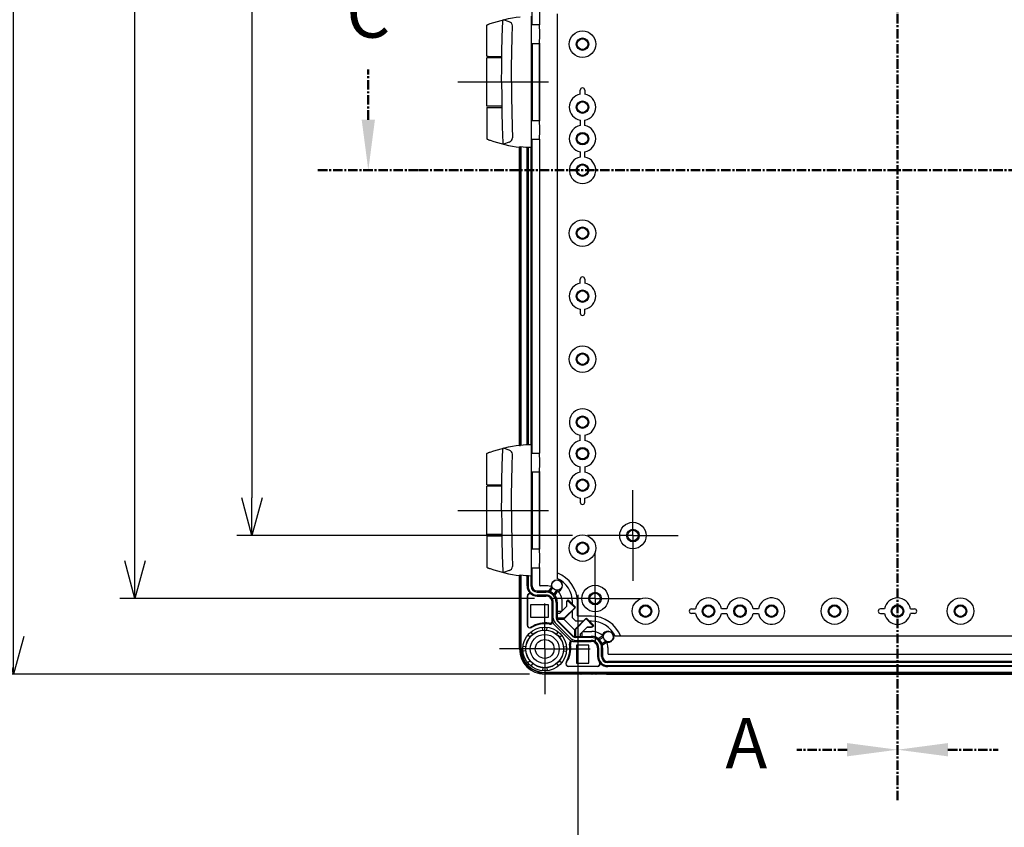
# Model space of a CAD drawing. Units: millimetres. Extents: x 0 to 4846, y 0 to 1680.
# Drawn here: x 2937 to 3327, y 393 to 714 of the extents above; entities that cross this region are included whole.
import ezdxf

# ---------------------------------------------------------------- set-up
doc = ezdxf.new("R2010")
doc.units = ezdxf.units.MM
doc.header["$LTSCALE"] = 6
for name, pattern in [('AM_ISO08W050', [18, 12, -1.5, 3, -1.5]), ('AM_ISO08W050x2', [9, 6, -0.75, 1.5, -0.75]), ('CENTER', [2, 1.25, -0.25, 0.25, -0.25])]:
    doc.linetypes.add(name, pattern=pattern)
for name, color, linetype, lineweight in [('AM_10', 7, 'AM_ISO08W050', 50), ('AM_5', 3, 'Continuous', 25), ('AM_7', 4, 'AM_ISO08W050', 25), ('ｴｸｽﾃﾝｼｮﾝﾌﾚｰﾑ', 3, 'Continuous', 25), ('ﾋﾝｼﾞ', 4, 'Continuous', 25), ('ﾎﾞﾃﾞｨｰ', 2, 'Continuous', 25)]:
    doc.layers.add(name, color=color, linetype=linetype, lineweight=lineweight)
doc.styles.add('ACISOTS', font='isocp.shx', dxfattribs={"height": 1, "bigfont": 'extfont.shx'})
doc.styles.get("Standard").update_dxf_attribs({"font": 'ISOCP.SHX', "bigfont": 'EXTFONT.SHX'})
doc.dimstyles.new('AM_ISO$0', dxfattribs={"dimtxt": 3.5, "dimasz": 2.5, "dimexe": 1, "dimexo": 1, "dimgap": 1.5, "dimtad": 1, "dimdsep": 46, "dimtxsty": 'STANDARD', "dimblk": 'OPEN30', "dimcen": 0, "dimclrd": 3, "dimclre": 3, "dimclrt": 2, "dimadec": 0, "dimazin": 2, "dimtp": 0.1, "dimtm": 0.1, "dimtfac": 0.71, "dimtmove": 0, "dimatfit": 3, "dimldrblk": 'OPEN30', "dimfxl": 1, "dimlwd": -1, "dimlwe": -1, "dimarcsym": 0})

# ---------------------------------------------------------------- blocks, each defined once
blk = doc.blocks.new('*S67')
at = {"layer": 'AM_10', "color": 1, "linetype": 'CENTER', "ltscale": 0.5}
blk.add_line((3284.93, 1064.24), (3284.93, 444.24), dxfattribs=at)
at = {"layer": 'AM_10', "color": 7, "linetype": 'CENTER', "ltscale": 0.5}
for p, q in [((3284.93, 404.24), (3284.93, 444.24)), ((3264.93, 424.24), (3244.93, 424.24))]:
    blk.add_line(p, q, dxfattribs=at)
at = {"layer": 'AM_10', "color": 7, "linetype": 'Continuous', "ltscale": 0.5}
blk.add_trace([(3264.93, 421.61), (3264.93, 426.88), (3284.93, 424.24)], dxfattribs=at)
at = {"layer": 'AM_10', "color": 7, "ltscale": 0.5, "insert": (3224.93, 424.24), "char_height": 20, "attachment_point": 5, "style": 'ACISOTS'}
blk.add_mtext('A', dxfattribs=at)
blk = doc.blocks.new('*S68')
at = {"layer": 'AM_10', "color": 1, "linetype": 'CENTER', "ltscale": 0.5}
blk.add_line((3284.93, 1064.24), (3284.93, 444.24), dxfattribs=at)
at = {"layer": 'AM_10', "color": 7, "linetype": 'CENTER', "ltscale": 0.5}
for p, q in [((3284.93, 404.24), (3284.93, 444.24)), ((3264.93, 424.24), (3244.93, 424.24))]:
    blk.add_line(p, q, dxfattribs=at)
at = {"layer": 'AM_10', "color": 7, "linetype": 'Continuous', "ltscale": 0.5}
blk.add_trace([(3264.93, 421.61), (3264.93, 426.88), (3284.93, 424.24)], dxfattribs=at)
at = {"layer": 'AM_10', "color": 7, "ltscale": 0.5, "insert": (3224.93, 424.24), "char_height": 20, "attachment_point": 5, "style": 'ACISOTS'}
blk.add_mtext('A', dxfattribs=at)
blk = doc.blocks.new('*S69')
at = {"layer": 'AM_10', "color": 1, "linetype": 'CENTER', "ltscale": 0.5}
blk.add_line((3284.93, 1064.24), (3284.93, 444.24), dxfattribs=at)
at = {"layer": 'AM_10', "color": 7, "linetype": 'CENTER', "ltscale": 0.5}
for p, q in [((3284.93, 404.24), (3284.93, 444.24)), ((3304.93, 424.24), (3324.93, 424.24))]:
    blk.add_line(p, q, dxfattribs=at)
at = {"layer": 'AM_10', "color": 7, "linetype": 'Continuous', "ltscale": 0.5, "extrusion": (0, 0, -1)}
blk.add_trace([(-3304.93, 421.61), (-3304.93, 426.88), (-3284.93, 424.24)], dxfattribs=at)
blk = doc.blocks.new('*S70')
at = {"layer": 'AM_10', "color": 1, "linetype": 'CENTER', "ltscale": 0.5}
blk.add_line((3284.93, 1064.24), (3284.93, 444.24), dxfattribs=at)
at = {"layer": 'AM_10', "color": 7, "linetype": 'CENTER', "ltscale": 0.5}
for p, q in [((3284.93, 404.24), (3284.93, 444.24)), ((3304.93, 424.24), (3324.93, 424.24))]:
    blk.add_line(p, q, dxfattribs=at)
at = {"layer": 'AM_10', "color": 7, "linetype": 'Continuous', "ltscale": 0.5, "extrusion": (0, 0, -1)}
blk.add_trace([(-3304.93, 421.61), (-3304.93, 426.88), (-3284.93, 424.24)], dxfattribs=at)
blk = doc.blocks.new('*S71')
at = {"layer": 'AM_10', "color": 7, "linetype": 'CENTER', "ltscale": 0.5}
for p, q in [((3074.93, 674.24), (3074.93, 694.24)), ((3054.93, 654.24), (3094.93, 654.24))]:
    blk.add_line(p, q, dxfattribs=at)
at = {"layer": 'AM_10', "color": 1, "linetype": 'CENTER', "ltscale": 0.5}
blk.add_line((3094.93, 654.24), (3474.93, 654.24), dxfattribs=at)
at = {"layer": 'AM_10', "color": 7, "linetype": 'Continuous', "ltscale": 0.5}
blk.add_trace([(3072.3, 674.24), (3077.56, 674.24), (3074.93, 654.24)], dxfattribs=at)
at = {"layer": 'AM_10', "color": 7, "ltscale": 0.5, "insert": (3074.93, 714.24), "char_height": 20, "attachment_point": 5, "style": 'ACISOTS'}
blk.add_mtext('C', dxfattribs=at)
blk = doc.blocks.new('*S72')
at = {"layer": 'AM_10', "color": 7, "linetype": 'CENTER', "ltscale": 0.5}
for p, q in [((3074.93, 674.24), (3074.93, 694.24)), ((3054.93, 654.24), (3094.93, 654.24))]:
    blk.add_line(p, q, dxfattribs=at)
at = {"layer": 'AM_10', "color": 1, "linetype": 'CENTER', "ltscale": 0.5}
blk.add_line((3094.93, 654.24), (3474.93, 654.24), dxfattribs=at)
at = {"layer": 'AM_10', "color": 7, "linetype": 'Continuous', "ltscale": 0.5}
blk.add_trace([(3072.3, 674.24), (3077.56, 674.24), (3074.93, 654.24)], dxfattribs=at)
at = {"layer": 'AM_10', "color": 7, "ltscale": 0.5, "insert": (3074.93, 714.24), "char_height": 20, "attachment_point": 5, "style": 'ACISOTS'}
blk.add_mtext('C', dxfattribs=at)
blk = doc.blocks.new('_Open30')
at = {"color": 0, "linetype": 'ByBlock', "lineweight": -2}
for p, q in [((-1, 0.268), (0, 0)), ((0, 0), (-1, -0.268)), ((0, 0), (-1, 0))]:
    blk.add_line(p, q, dxfattribs=at)
blk = doc.blocks.new('*D36')
at = {"layer": 'AM_5', "color": 3}
for p, q in [((3155.93, 999.24), (3022.73, 999.24)), ((3028.73, 984.24), (3028.73, 524.24)), ((3155.93, 509.24), (3022.73, 509.24))]:
    blk.add_line(p, q, dxfattribs=at)
at = {"layer": 'Defpoints', "color": 0}
for p in [(3161.93, 999.24), (3028.73, 509.24), (3161.93, 509.24)]:
    blk.add_point(p, dxfattribs=at)
at = {"layer": 'AM_5', "color": 3, "xscale": 15, "yscale": 15, "zscale": 15}
for p, rotation in [((3028.73, 999.24), 90), ((3028.73, 509.24), 270)]:
    blk.add_blockref('_Open30', p, dxfattribs=dict(at, rotation=rotation))
at = {"layer": 'AM_5', "color": 2, "insert": (3009.23, 754.24), "char_height": 21, "attachment_point": 5, "rotation": 90}
blk.add_mtext('490', dxfattribs=at)
blk = doc.blocks.new('*D37')
at = {"layer": 'AM_5', "color": 3}
for p, q in [((3140.93, 1024.24), (2976.32, 1024.24)), ((2982.32, 499.24), (2982.32, 1009.24)), ((3140.93, 484.24), (2976.32, 484.24))]:
    blk.add_line(p, q, dxfattribs=at)
at = {"layer": 'Defpoints', "color": 0}
for p in [(2982.32, 1024.24), (3146.93, 1024.24), (3146.93, 484.24)]:
    blk.add_point(p, dxfattribs=at)
at = {"layer": 'AM_5', "color": 3, "xscale": 15, "yscale": 15, "zscale": 15}
for p, rotation in [((2982.32, 1024.24), 90), ((2982.32, 484.24), 270)]:
    blk.add_blockref('_Open30', p, dxfattribs=dict(at, rotation=rotation))
at = {"layer": 'AM_5', "color": 2, "insert": (2962.82, 754.24), "char_height": 21, "attachment_point": 5, "rotation": 90}
blk.add_mtext('540', dxfattribs=at)
blk = doc.blocks.new('*D38')
at = {"layer": 'AM_5', "color": 3}
for p, q in [((3138.93, 1054.24), (2928.15, 1054.24)), ((2934.15, 469.24), (2934.15, 1039.24)), ((3138.93, 454.24), (2928.15, 454.24))]:
    blk.add_line(p, q, dxfattribs=at)
at = {"layer": 'Defpoints', "color": 0}
for p in [(2934.15, 1054.24), (3144.93, 1054.24), (3144.93, 454.24)]:
    blk.add_point(p, dxfattribs=at)
at = {"layer": 'AM_5', "color": 3, "xscale": 15, "yscale": 15, "zscale": 15}
for p, rotation in [((2934.15, 1054.24), 90), ((2934.15, 454.24), 270)]:
    blk.add_blockref('_Open30', p, dxfattribs=dict(at, rotation=rotation))
at = {"layer": 'AM_5', "color": 2, "insert": (2914.65, 754.24), "char_height": 21, "attachment_point": 5, "rotation": 90}
blk.add_mtext('600', dxfattribs=at)
blk = doc.blocks.new('*D43')
at = {"layer": 'AM_5', "color": 3}
for p, q in [((3158.13, 485.69), (3158.13, 343.9)), ((3411.73, 485.69), (3411.73, 343.9)), ((3173.13, 349.9), (3396.73, 349.9))]:
    blk.add_line(p, q, dxfattribs=at)
at = {"layer": 'Defpoints', "color": 0}
for p in [(3158.13, 491.69), (3411.73, 491.69), (3411.73, 349.9)]:
    blk.add_point(p, dxfattribs=at)
at = {"layer": 'AM_5', "color": 3, "xscale": 15, "yscale": 15, "zscale": 15, "rotation": 180}
blk.add_blockref('_Open30', (3158.13, 349.9), dxfattribs=at)
at = {"layer": 'AM_5', "color": 3, "xscale": 15, "yscale": 15, "zscale": 15}
blk.add_blockref('_Open30', (3411.73, 349.9), dxfattribs=at)
at = {"layer": 'AM_5', "color": 2, "insert": (3284.93, 369.4), "char_height": 21, "attachment_point": 5}
blk.add_mtext('有効寸法 253.6', dxfattribs=at)

msp = doc.modelspace()

# ---------------------------------------------------------------- linework, layer by layer
at = {"layer": 'AM_7', "linetype": 'AM_ISO08W050x2'}
for p, q in [((3110.435, 689.243), (3150.931, 689.243)), ((3179.931, 509.243), (3179.931, 527.243)), ((3110.435, 519.243), (3150.931, 519.243)), ((3179.931, 509.243), (3161.931, 509.243)), ((3179.931, 509.243), (3197.931, 509.243)), ((3179.931, 509.243), (3179.931, 491.243)), ((3164.931, 484.243), (3164.931, 502.243)), ((3144.931, 464.243), (3144.931, 482.243)), ((3164.931, 484.243), (3146.931, 484.243)), ((3164.931, 484.243), (3182.931, 484.243)), ((3164.931, 484.243), (3164.931, 466.243)), ((3144.931, 464.243), (3126.931, 464.243)), ((3144.931, 464.243), (3162.931, 464.243)), ((3144.931, 464.243), (3144.931, 446.243))]:
    msp.add_line(p, q, dxfattribs=at)
at = {"layer": 'ｴｸｽﾃﾝｼｮﾝﾌﾚｰﾑ'}
for p, q in [((3142.81, 719.343), (3142.81, 711.884)), ((3139.915, 704.493), (3139.915, 673.993)), ((3142.81, 673.884), (3142.81, 704.602)), ((3142.81, 704.602), (3142.81, 673.884)), ((3142.81, 666.602), (3142.81, 541.884)), ((3134.931, 663.362), (3134.931, 545.124)), ((3135.431, 545.024), (3135.431, 663.461)), ((3138.315, 663.236), (3138.315, 545.249)), ((3139.515, 545.299), (3139.515, 663.187)), ((3139.915, 534.493), (3139.915, 503.993)), ((3142.81, 503.884), (3142.81, 534.602)), ((3142.81, 534.602), (3142.81, 503.884)), ((3142.81, 496.602), (3142.81, 489.571)), ((3134.931, 493.362), (3134.931, 488.793)), ((3135.431, 464.243), (3135.431, 493.461)), ((3138.315, 493.236), (3138.315, 489.227)), ((3139.515, 489.192), (3139.515, 493.187)), ((3135.231, 488.493), (3135.231, 484.993)), ((3145.565, 489.271), (3143.11, 489.271)), ((3148.006, 488.593), (3146.736, 486.572)), ((3134.931, 484.693), (3134.931, 482.793)), ((3137.915, 485.227), (3137.915, 473.65)), ((3141.915, 486.792), (3145.415, 486.792)), ((3145.415, 485.627), (3141.915, 485.627)), ((3145.415, 485.227), (3141.915, 485.227)), ((3148.365, 485.524), (3149.689, 487.505)), ((3135.231, 482.493), (3135.231, 478.993)), ((3147.915, 475.432), (3147.915, 482.727)), ((3148.315, 476.475), (3148.315, 482.727)), ((3149.48, 482.727), (3149.48, 476.475)), ((3150.742, 478.318), (3153.66, 481.236)), ((3151.86, 479.436), (3151.86, 482.977)), ((3157.121, 480.876), (3152.666, 476.421)), ((3153.66, 483.072), (3154.292, 483.704)), ((3153.66, 481.236), (3153.66, 483.072)), ((3154.292, 483.704), (3157.121, 480.876)), ((3134.931, 478.693), (3134.931, 464.243)), ((3150.742, 478.318), (3149.48, 478.318)), ((3144.147, 471.706), (3144.022, 472.895)), ((3145.715, 471.706), (3145.84, 472.895)), ((3149.077, 474.636), (3155.325, 468.389)), ((3152.666, 476.421), (3149.481, 476.421)), ((3156.148, 469.213), (3149.901, 475.46)), ((3152.092, 476.421), (3157.109, 471.404)), ((3161.564, 476.433), (3157.109, 471.978)), ((3159.007, 470.054), (3161.924, 472.971)), ((3164.393, 473.604), (3161.564, 476.433)), ((3161.924, 472.971), (3163.76, 472.971)), ((3163.76, 472.971), (3164.393, 473.604)), ((3139.099, 468.965), (3138.17, 469.718)), ((3140.208, 470.075), (3139.456, 471.004)), ((3149.653, 470.075), (3150.406, 471.004)), ((3150.763, 468.965), (3151.692, 469.718)), ((3157.109, 471.978), (3157.109, 468.793)), ((3159.007, 470.054), (3159.006, 468.792)), ((3160.124, 471.171), (3163.665, 471.171)), ((3166.212, 467.677), (3168.193, 469.001)), ((3137.468, 465.027), (3136.279, 465.152)), ((3152.394, 465.027), (3153.583, 465.152)), ((3156.12, 467.227), (3163.415, 467.227)), ((3163.415, 468.792), (3157.163, 468.792)), ((3157.163, 467.627), (3163.415, 467.627)), ((3169.281, 467.318), (3167.26, 466.048)), ((3137.468, 463.458), (3136.279, 463.333)), ((3152.394, 463.458), (3153.583, 463.333)), ((3165.915, 464.727), (3165.915, 461.227)), ((3166.315, 464.727), (3166.315, 461.227)), ((3167.48, 461.227), (3167.48, 464.727)), ((3169.96, 464.877), (3169.96, 462.421)), ((3170.26, 462.121), (3399.602, 462.121)), ((3139.099, 459.52), (3138.17, 458.768)), ((3140.208, 458.411), (3139.456, 457.482)), ((3149.653, 458.411), (3150.406, 457.482)), ((3150.763, 459.52), (3151.692, 458.768)), ((3165.915, 457.227), (3154.338, 457.227)), ((3399.981, 458.827), (3169.88, 458.827)), ((3169.915, 457.627), (3399.946, 457.627)), ((3144.147, 456.78), (3144.022, 455.59)), ((3144.931, 454.743), (3424.931, 454.743)), ((3159.381, 454.243), (3144.931, 454.243)), ((3145.715, 456.78), (3145.84, 455.59)), ((3163.181, 454.543), (3159.681, 454.543)), ((3165.381, 454.243), (3163.481, 454.243)), ((3169.181, 454.543), (3165.681, 454.543))]:
    msp.add_line(p, q, dxfattribs=at)
at = {"layer": 'ｴｸｽﾃﾝｼｮﾝﾌﾚｰﾑ', "ltscale": 0.5}
msp.add_line((3169.481, 454.243), (3400.381, 454.243), dxfattribs=at)
at = {"layer": 'ｴｸｽﾃﾝｼｮﾝﾌﾚｰﾑ'}
for centre, radius in [((3149.835, 489.577), 2.078), ((3144.931, 464.243), 8.7), ((3144.931, 464.243), 7.504), ((3170.265, 469.147), 2.078)]:
    msp.add_circle(centre, radius, dxfattribs=at)
for centre, radius, start, end in [((3135.231, 488.793), 0.3, 180, 270), ((3141.915, 489.227), 3.6, 179.99999, 269.99999), ((3141.915, 489.192), 2.4, 180, 270), ((3143.11, 489.571), 0.3, 180, 270), ((3145.565, 482.977), 6.294, 68.22986, 90), ((3135.231, 484.693), 0.3, 90, 180), ((3138.915, 485.227), 1, 53.13027, 180), ((3141.915, 489.227), 4, 233.13027, 269.99999), ((3145.415, 482.727), 4.065, 359.99999, 90), ((3145.415, 482.727), 2.9, 359.99999, 90), ((3145.415, 482.727), 2.5, 359.99999, 90), ((3145.565, 482.977), 6.294, 359.99999, 45.96694), ((3135.231, 482.793), 0.3, 180, 270), ((3135.231, 478.693), 0.3, 90, 180), ((3138.915, 473.65), 1, 179.99999, 304.43386), ((3145.135, 464.577), 10, 80.68756, 124.43385), ((3146.915, 475.432), 1, 260.68755, 360), ((3150.915, 476.475), 2.6, 179.99999, 225), ((3150.915, 476.475), 1.435, 179.99999, 225), ((3157.163, 470.227), 1.435, 225, 270.00001), ((3163.665, 464.877), 6.294, 44.03306, 90.00001), ((3145.265, 464.447), 10, 325.56615, 9.31244), ((3156.12, 466.227), 1, 90, 189.31245), ((3157.163, 470.227), 2.6, 225, 270.00001), ((3163.415, 464.727), 4.065, 360, 90.00001), ((3163.415, 464.727), 2.9, 360, 90.00001), ((3163.415, 464.727), 2.5, 360, 90.00001), ((3163.665, 464.877), 6.294, 360, 21.77014), ((3144.931, 464.243), 10, 180, 270), ((3144.931, 464.243), 9.5, 180, 270), ((3169.915, 461.227), 4, 180.00001, 216.86973), ((3169.915, 461.227), 3.6, 180.00001, 270.00001), ((3169.88, 461.227), 2.4, 180, 270), ((3170.26, 462.421), 0.3, 180, 270), ((3154.338, 458.227), 1, 145.56614, 270.00001), ((3165.915, 458.227), 1, 270, 36.86973), ((3159.381, 454.543), 0.3, 270, 360), ((3163.481, 454.543), 0.3, 180, 270), ((3165.381, 454.543), 0.3, 270, 360), ((3169.481, 454.543), 0.3, 180, 270)]:
    msp.add_arc(centre, radius, start, end, dxfattribs=at)
at = {"layer": 'ﾋﾝｼﾞ'}
for p, q in [((3139.581, 715.301), (3139.581, 663.185)), ((3121.931, 699.429), (3121.931, 711.534)), ((3130.821, 713.111), (3128.553, 713.932)), ((3139.56, 711.993), (3142.763, 711.993)), ((3139.581, 704.493), (3142.763, 704.493)), ((3127.909, 698.881), (3121.931, 698.829)), ((3121.931, 679.656), (3121.931, 698.829)), ((3127.909, 679.604), (3121.931, 679.656)), ((3121.931, 679.057), (3121.931, 666.951)), ((3139.56, 673.993), (3142.763, 673.993)), ((3130.821, 665.374), (3128.553, 664.554)), ((3139.581, 666.493), (3142.763, 666.493)), ((3130.821, 543.111), (3128.553, 543.932)), ((3139.581, 545.301), (3139.581, 493.185)), ((3121.931, 529.429), (3121.931, 541.534)), ((3139.56, 541.993), (3142.763, 541.993)), ((3139.581, 534.493), (3142.763, 534.493)), ((3127.909, 528.881), (3121.931, 528.829)), ((3121.931, 509.656), (3121.931, 528.829)), ((3127.909, 509.604), (3121.931, 509.656)), ((3121.931, 509.057), (3121.931, 496.951)), ((3139.56, 503.993), (3142.763, 503.993)), ((3139.581, 496.493), (3142.763, 496.493)), ((3130.821, 495.374), (3128.553, 494.554))]:
    msp.add_line(p, q, dxfattribs=at)
at = {"layer": 'ﾋﾝｼﾞ', "flags": 128}
for points in [[(3123.251, 712.387), (3124.7, 712.863), (3126.161, 713.303), (3127.635, 713.706), (3129.118, 714.071), (3130.611, 714.398), (3132.11, 714.688), (3133.616, 714.939), (3135.126, 715.151)], [(3121.931, 711.534), (3121.968, 711.722), (3122.01, 711.805), (3122.063, 711.874), (3122.116, 711.925), (3122.16, 711.958), (3122.223, 711.996), (3122.447, 712.096), (3122.599, 712.154), (3122.785, 712.223), (3123.003, 712.301), (3123.251, 712.387)], [(3121.931, 666.951), (3121.968, 666.763), (3122.01, 666.68), (3122.063, 666.612), (3122.116, 666.561), (3122.16, 666.528), (3122.223, 666.49), (3122.447, 666.39), (3122.599, 666.331), (3122.785, 666.262), (3123.003, 666.184), (3123.251, 666.098)], [(3123.251, 666.098), (3124.7, 665.622), (3126.161, 665.182), (3127.635, 664.78), (3129.118, 664.415), (3130.611, 664.087), (3132.11, 663.798), (3133.616, 663.547), (3135.126, 663.334)], [(3134.945, 663.493), (3134.944, 663.495), (3134.946, 663.496), (3134.948, 663.497), (3134.952, 663.498), (3134.958, 663.498), (3134.965, 663.499), (3134.973, 663.499), (3134.983, 663.499), (3134.994, 663.499), (3135.006, 663.499), (3135.02, 663.498), (3135.035, 663.498), (3135.05, 663.497), (3135.067, 663.496), (3135.086, 663.495), (3135.105, 663.493), (3135.125, 663.492), (3135.147, 663.49), (3135.169, 663.488), (3135.192, 663.486), (3135.216, 663.483), (3135.24, 663.481), (3135.265, 663.479), (3135.29, 663.476)], [(3123.251, 542.387), (3124.7, 542.863), (3126.161, 543.303), (3127.635, 543.706), (3129.118, 544.071), (3130.611, 544.398), (3132.11, 544.688), (3133.616, 544.939), (3135.126, 545.151)], [(3134.945, 544.992), (3134.944, 544.991), (3134.946, 544.99), (3134.948, 544.989), (3134.952, 544.988), (3134.958, 544.987), (3134.965, 544.987), (3134.973, 544.986), (3134.983, 544.986), (3134.994, 544.986), (3135.006, 544.987), (3135.02, 544.987), (3135.035, 544.988), (3135.05, 544.989), (3135.067, 544.99), (3135.086, 544.991), (3135.105, 544.992), (3135.125, 544.994), (3135.147, 544.996), (3135.169, 544.998), (3135.192, 545), (3135.216, 545.002), (3135.24, 545.004), (3135.265, 545.007), (3135.29, 545.01)], [(3121.931, 541.534), (3121.968, 541.722), (3122.01, 541.805), (3122.063, 541.874), (3122.116, 541.925), (3122.16, 541.958), (3122.223, 541.996), (3122.447, 542.096), (3122.599, 542.154), (3122.785, 542.223), (3123.003, 542.301), (3123.251, 542.387)], [(3121.931, 496.951), (3121.968, 496.763), (3122.01, 496.68), (3122.063, 496.612), (3122.116, 496.561), (3122.16, 496.528), (3122.223, 496.49), (3122.447, 496.39), (3122.599, 496.331), (3122.785, 496.262), (3123.003, 496.184), (3123.251, 496.098)], [(3123.251, 496.098), (3124.7, 495.622), (3126.161, 495.182), (3127.635, 494.78), (3129.118, 494.415), (3130.611, 494.087), (3132.11, 493.798), (3133.616, 493.547), (3135.126, 493.334)], [(3134.945, 493.493), (3134.944, 493.495), (3134.946, 493.496), (3134.948, 493.497), (3134.952, 493.498), (3134.958, 493.498), (3134.965, 493.499), (3134.973, 493.499), (3134.983, 493.499), (3134.994, 493.499), (3135.006, 493.499), (3135.02, 493.498), (3135.035, 493.498), (3135.05, 493.497), (3135.067, 493.496), (3135.086, 493.495), (3135.105, 493.493), (3135.125, 493.492), (3135.147, 493.49), (3135.169, 493.488), (3135.192, 493.486), (3135.216, 493.483), (3135.24, 493.481), (3135.265, 493.479), (3135.29, 493.476)]]:
    msp.add_lwpolyline(points, dxfattribs=at)
at = {"layer": 'ﾋﾝｼﾞ', "ltscale": 22.98452}
for points in [[(3127.836, 689.243), (3127.861, 695.181), (3127.937, 701.119), (3128.063, 707.057), (3128.253, 713.456)], [(3131.723, 689.243), (3131.748, 695.181), (3131.823, 701.119), (3131.949, 707.057), (3132.081, 711.472)], [(3127.836, 689.243), (3127.861, 683.304), (3127.937, 677.366), (3128.063, 671.429), (3128.253, 665.03)], [(3131.723, 689.243), (3131.748, 683.304), (3131.823, 677.366), (3131.949, 671.429), (3132.081, 667.013)], [(3127.836, 519.243), (3127.861, 525.181), (3127.937, 531.119), (3128.063, 537.057), (3128.253, 543.456)], [(3131.723, 519.243), (3131.748, 525.181), (3131.823, 531.119), (3131.949, 537.057), (3132.081, 541.472)], [(3127.836, 519.243), (3127.861, 513.304), (3127.937, 507.366), (3128.063, 501.429), (3128.253, 495.03)], [(3131.723, 519.243), (3131.748, 513.304), (3131.823, 507.366), (3131.949, 501.429), (3132.081, 497.013)]]:
    msp.add_lwpolyline(points, dxfattribs=at)
at = {"layer": 'ﾋﾝｼﾞ'}
for centre, radius, start, end in [((3128.826, 713.427), 0.574, 118.41662, 177.12768), ((3130.473, 711.54), 1.609, 357.59134, 77.51433), ((3128.826, 665.058), 0.574, 182.87232, 241.58338), ((3130.473, 666.945), 1.609, 282.48567, 2.40866), ((3128.826, 543.427), 0.574, 118.41662, 177.12768), ((3130.473, 541.54), 1.609, 357.59134, 77.51433), ((3130.473, 496.945), 1.609, 282.48567, 2.40866), ((3128.826, 495.058), 0.574, 182.87232, 241.58338)]:
    msp.add_arc(centre, radius, start, end, dxfattribs=at)
for centre, major_axis, ratio, start_param, end_param in [((3142.763, 708.243), (0, 3.75), 0.052336, 3.1415927, 6.2831853), ((3126.181, 699.391), (-4.25, 0.037), 0.0003046, 0.0000014, 1.9909649), ((3142.763, 670.243), (0, 3.75), 0.052336, 3.1415927, 6.2831853), ((3135.141, 445.63), (0, 99.522), 0.0348995, 6.2303182, 6.3398953), ((3141.236, 483.268), (0, 62.057), 0.9510565, 0.0280344, 0.1009176), ((3142.763, 538.243), (0, 3.75), 0.052336, 3.1415927, 6.2831853), ((3126.181, 529.391), (-4.25, 0.037), 0.0003046, 0.0000014, 1.9909649), ((3142.763, 500.243), (0, 3.75), 0.052336, 3.1415927, 6.2831853)]:
    msp.add_ellipse(centre, major_axis=major_axis, ratio=ratio, start_param=start_param, end_param=end_param, dxfattribs=at)
at = {"layer": 'ﾋﾝｼﾞ', "extrusion": (0, 0, -1)}
for centre, major_axis, ratio, start_param, end_param in [((3126.181, 679.094), (-4.25, -0.037), 0.0003046, 0.0000014, 1.9909649), ((3135.141, 762.855), (0, -99.522), 0.0348995, 6.2303182, 6.3398953), ((3141.236, 725.217), (0, -62.057), 0.9510565, 0.0280344, 0.1009176), ((3126.181, 509.094), (-4.25, -0.037), 0.0003046, 0.0000014, 1.9909649), ((3135.141, 592.855), (0, -99.522), 0.0348995, 6.2303182, 6.3398953), ((3141.236, 555.217), (0, -62.057), 0.9510565, 0.0280344, 0.1009176)]:
    msp.add_ellipse(centre, major_axis=major_axis, ratio=ratio, start_param=start_param, end_param=end_param, dxfattribs=at)
at = {"layer": 'ﾎﾞﾃﾞｨｰ'}
for p, q in [((3139.925, 711.993), (3139.925, 719.243)), ((3149.931, 716.256), (3149.931, 492.23)), ((3139.925, 704.493), (3139.925, 673.993)), ((3139.925, 673.993), (3139.925, 704.493)), ((3160.821, 685.993), (3160.821, 684.417)), ((3160.821, 671.917), (3160.821, 674.069)), ((3139.925, 541.993), (3139.925, 666.493)), ((3134.931, 545.124), (3134.931, 663.362)), ((3135.631, 545.045), (3135.631, 663.441)), ((3137.925, 545.228), (3137.925, 663.258)), ((3160.821, 659.417), (3160.821, 661.569)), ((3160.821, 610.993), (3160.821, 609.417)), ((3160.821, 597.493), (3160.821, 599.069)), ((3160.821, 549.069), (3160.821, 546.917)), ((3160.821, 536.569), (3160.821, 534.417)), ((3139.925, 534.493), (3139.925, 503.993)), ((3139.925, 503.993), (3139.925, 534.493)), ((3160.821, 522.493), (3160.821, 524.069)), ((3139.925, 489.243), (3139.925, 496.493)), ((3134.931, 464.243), (3134.931, 493.362)), ((3135.631, 464.243), (3135.631, 493.441)), ((3137.925, 489.243), (3137.925, 493.258)), ((3135.431, 488.703), (3135.231, 488.703)), ((3135.431, 488.703), (3135.431, 484.703)), ((3147.508, 488.66), (3146.493, 487.108)), ((3135.431, 484.703), (3135.231, 484.703)), ((3138.131, 485.093), (3138.131, 473.589)), ((3141.931, 487.237), (3145.425, 487.237)), ((3141.931, 485.237), (3145.425, 485.237)), ((3149.003, 485.466), (3150.019, 487.018)), ((3135.431, 482.743), (3135.231, 482.743)), ((3135.431, 482.743), (3135.431, 478.743)), ((3146.431, 481.743), (3139.231, 481.743)), ((3139.231, 481.743), (3139.231, 476.813)), ((3146.431, 476.813), (3146.431, 481.743)), ((3147.925, 482.737), (3147.925, 475.923)), ((3149.925, 482.737), (3149.925, 475.923)), ((3153.593, 481.05), (3151.616, 479.073)), ((3154.123, 483.335), (3153.593, 482.804)), ((3153.593, 482.804), (3153.593, 481.05)), ((3156.952, 480.506), (3154.123, 483.335)), ((3155.931, 481.527), (3155.931, 482.743)), ((3157.931, 477.408), (3157.931, 482.743)), ((3135.431, 478.743), (3135.231, 478.743)), ((3139.231, 476.813), (3146.431, 476.813)), ((3151.616, 479.073), (3149.925, 479.073)), ((3152.5, 476.055), (3156.952, 480.506)), ((3155.931, 476.58), (3155.931, 479.485)), ((3158.096, 477.243), (3157.931, 477.408)), ((3163.431, 477.243), (3158.096, 477.243)), ((3203.181, 480.132), (3204.757, 480.132)), ((3217.257, 480.132), (3215.105, 480.132)), ((3229.757, 480.132), (3227.605, 480.132)), ((3278.181, 478.353), (3279.757, 478.353)), ((3291.681, 478.353), (3290.105, 478.353)), ((3148.808, 473.8), (3154.488, 468.12)), ((3149.925, 476.055), (3152.5, 476.055)), ((3150.223, 475.214), (3155.903, 469.534)), ((3157.268, 475.243), (3155.931, 476.58)), ((3161.194, 476.264), (3156.743, 471.812)), ((3160.174, 475.243), (3157.268, 475.243)), ((3159.761, 470.928), (3161.738, 472.905)), ((3164.023, 473.435), (3161.194, 476.264)), ((3161.738, 472.905), (3163.492, 472.905)), ((3163.431, 475.243), (3162.215, 475.243)), ((3163.492, 472.905), (3164.023, 473.435)), ((3156.611, 469.241), (3163.425, 469.241)), ((3156.743, 471.812), (3156.743, 469.241)), ((3159.761, 469.241), (3159.761, 470.928)), ((3167.706, 469.33), (3166.154, 468.315)), ((3396.944, 469.243), (3172.918, 469.243)), ((3156.611, 467.241), (3163.425, 467.241)), ((3157.501, 465.743), (3157.501, 458.543)), ((3162.431, 465.743), (3157.501, 465.743)), ((3162.431, 458.543), (3162.431, 465.743)), ((3167.796, 465.805), (3169.348, 466.819)), ((3165.925, 464.737), (3165.925, 461.243)), ((3167.925, 464.737), (3167.925, 461.243)), ((3154.278, 457.443), (3165.781, 457.443)), ((3157.501, 458.543), (3162.431, 458.543)), ((3399.931, 459.237), (3169.931, 459.237)), ((3399.931, 457.237), (3169.931, 457.237)), ((3424.931, 454.943), (3144.931, 454.943)), ((3424.931, 454.243), (3144.931, 454.243)), ((3163.431, 454.743), (3159.431, 454.743)), ((3159.431, 454.743), (3159.431, 454.543)), ((3163.431, 454.743), (3163.431, 454.543)), ((3169.391, 454.743), (3165.391, 454.743)), ((3165.391, 454.743), (3165.391, 454.543)), ((3169.391, 454.743), (3169.391, 454.543))]:
    msp.add_line(p, q, dxfattribs=at)
for points in [[(3159.049, 684.418, 0), (3159.047, 684.447, 0), (3159.045, 684.501, 0), (3159.044, 684.582, 0), (3159.042, 684.682, 0), (3159.042, 684.794, 0), (3159.041, 685.993, 0)], [(3159.049, 674.067, 0), (3159.047, 674.038, 0), (3159.045, 673.985, 0), (3159.044, 673.904, 0), (3159.042, 673.803, 0), (3159.042, 673.691, 0), (3159.041, 671.917, 0)], [(3159.039, 661.569, 0), (3159.038, 659.416, 0)], [(3159.049, 609.418, 0), (3159.047, 609.447, 0), (3159.045, 609.501, 0), (3159.044, 609.582, 0), (3159.042, 609.682, 0), (3159.042, 609.794, 0), (3159.041, 610.993, 0)], [(3159.049, 599.067, 0), (3159.047, 599.038, 0), (3159.045, 598.985, 0), (3159.044, 598.904, 0), (3159.042, 598.803, 0), (3159.042, 598.691, 0), (3159.041, 597.493, 0)], [(3159.039, 546.916, 0), (3159.038, 549.069, 0)], [(3159.049, 534.418, 0), (3159.047, 534.447, 0), (3159.045, 534.501, 0), (3159.044, 534.582, 0), (3159.042, 534.682, 0), (3159.042, 534.794, 0), (3159.041, 536.569, 0)], [(3159.049, 524.067, 0), (3159.047, 524.038, 0), (3159.045, 523.985, 0), (3159.044, 523.904, 0), (3159.042, 523.803, 0), (3159.042, 523.691, 0), (3159.041, 522.493, 0)], [(3204.756, 478.361, 0), (3204.727, 478.359, 0), (3204.673, 478.357, 0), (3204.592, 478.355, 0), (3204.492, 478.354, 0), (3204.379, 478.353, 0), (3203.181, 478.353, 0)], [(3215.106, 478.361, 0), (3215.135, 478.359, 0), (3215.189, 478.357, 0), (3215.27, 478.355, 0), (3215.37, 478.354, 0), (3215.482, 478.353, 0), (3217.257, 478.353, 0)], [(3227.605, 478.35, 0), (3229.757, 478.35, 0)], [(3279.756, 480.125, 0), (3279.727, 480.127, 0), (3279.673, 480.128, 0), (3279.592, 480.13, 0), (3279.492, 480.131, 0), (3279.379, 480.132, 0), (3278.181, 480.132, 0)], [(3290.106, 480.125, 0), (3290.135, 480.127, 0), (3290.189, 480.128, 0), (3290.27, 480.13, 0), (3290.37, 480.131, 0), (3290.482, 480.132, 0), (3291.681, 480.132, 0)]]:
    msp.add_polyline3d(points, dxfattribs=at)
for centre, radius in [((3159.931, 704.243), 5.25), ((3159.931, 704.243), 2.5), ((3159.931, 704.243), 2.1), ((3159.931, 679.243), 2.5), ((3159.931, 679.243), 2.1), ((3159.931, 666.743), 2.5), ((3159.931, 666.743), 2.1), ((3159.931, 654.243), 2.5), ((3159.931, 654.243), 2.1), ((3159.931, 629.243), 5.25), ((3159.931, 629.243), 2.5), ((3159.931, 629.243), 2.1), ((3159.931, 604.243), 2.5), ((3159.931, 604.243), 2.1), ((3159.931, 579.243), 5.25), ((3159.931, 579.243), 2.5), ((3159.931, 579.243), 2.1), ((3159.931, 554.243), 2.5), ((3159.931, 554.243), 2.1), ((3159.931, 541.743), 2.5), ((3159.931, 541.743), 2.1), ((3159.931, 529.243), 2.5), ((3159.931, 529.243), 2.1), ((3179.931, 509.243), 5.25), ((3159.931, 504.243), 5.25), ((3179.931, 509.243), 2.5), ((3179.931, 509.243), 2.1), ((3159.931, 504.243), 2.5), ((3159.931, 504.243), 2.1), ((3164.931, 484.243), 5.25), ((3164.931, 484.243), 2.5), ((3164.931, 484.243), 2.1), ((3184.931, 479.243), 5.25), ((3259.931, 479.243), 5.25), ((3309.931, 479.243), 5.25), ((3184.931, 479.243), 2.5), ((3184.931, 479.243), 2.1), ((3209.931, 479.243), 2.5), ((3209.931, 479.243), 2.1), ((3222.431, 479.243), 2.5), ((3222.431, 479.243), 2.1), ((3234.931, 479.243), 2.5), ((3234.931, 479.243), 2.1), ((3259.931, 479.243), 2.5), ((3259.931, 479.243), 2.1), ((3284.931, 479.243), 2.5), ((3284.931, 479.243), 2.1), ((3309.931, 479.243), 2.5), ((3309.931, 479.243), 2.1), ((3144.931, 464.243), 7.452), ((3144.931, 464.243), 5.756), ((3144.931, 464.243), 3.75)]:
    msp.add_circle(centre, radius, dxfattribs=at)
for centre, radius, start, end in [((3159.931, 679.243), 5.25, 99.66966, 260.33034), ((3159.931, 685.993), 0.89, 0, 180), ((3159.931, 679.243), 5.25, 279.75615, 80.24385), ((3159.931, 666.743), 5.25, 99.7577, 260.21448), ((3159.931, 666.743), 5.25, 279.75615, 80.24385), ((3159.931, 654.243), 5.25, 99.79131, 80.24385), ((3159.931, 610.993), 0.89, 0, 180), ((3159.931, 604.243), 5.25, 99.66966, 260.33034), ((3159.931, 604.243), 5.25, 279.75615, 80.24385), ((3159.931, 597.493), 0.89, 180, 0), ((3159.931, 554.243), 5.25, 279.75615, 260.20869), ((3159.931, 541.743), 5.25, 99.78552, 260.2423), ((3159.931, 541.743), 5.25, 279.75615, 80.24385), ((3159.931, 529.243), 5.25, 99.66966, 260.33034), ((3159.931, 529.243), 5.25, 279.75615, 80.24385), ((3159.931, 522.493), 0.89, 180, 0), ((3145.431, 482.743), 12.5, 0, 68.8998), ((3135.231, 489.003), 0.3, 180, 270), ((3141.931, 489.243), 4.006, 180, 270), ((3141.931, 489.243), 2.006, 180, 270), ((3149.681, 489.243), 2.25, 278.6318, 195.01117), ((3145.431, 482.743), 10.5, 0, 64.62307), ((3135.231, 484.403), 0.3, 90, 180), ((3139.131, 485.093), 1, 55.98953, 180), ((3145.425, 482.737), 4.5, 0, 90), ((3145.425, 482.737), 2.5, 0, 90), ((3209.931, 479.243), 5.25, 9.75615, 170.24385), ((3222.431, 479.243), 5.25, 9.75615, 170.24385), ((3234.931, 479.243), 5.25, 189.79131, 170.24385), ((3284.931, 479.243), 5.25, 9.66966, 170.33034), ((3135.231, 483.043), 0.3, 180, 270), ((3135.231, 478.443), 0.3, 90, 180), ((3163.431, 464.743), 12.5, 21.1002, 90), ((3203.181, 479.243), 0.89, 90, 270), ((3209.931, 479.243), 5.25, 189.66966, 350.33034), ((3222.431, 479.243), 5.25, 189.7577, 350.21448), ((3278.181, 479.243), 0.89, 90, 270), ((3284.931, 479.243), 5.25, 189.75615, 350.24385), ((3291.681, 479.243), 0.89, 270, 90), ((3139.131, 473.589), 1, 180, 301.82137), ((3144.931, 464.243), 10, 79.03569, 121.82137), ((3147.023, 475.042), 1, 259.03569, 12.7018), ((3150.931, 475.923), 3.006, 180, 225), ((3150.931, 475.923), 1.006, 180, 225), ((3163.431, 464.743), 10.5, 25.37693, 90), ((3156.611, 470.243), 1.002, 225, 270), ((3163.425, 464.737), 4.5, 0, 90), ((3169.931, 468.993), 2.25, 254.98883, 171.3682), ((3144.931, 464.243), 10, 328.17863, 10.98823), ((3156.611, 470.243), 3.002, 225, 270), ((3155.729, 466.339), 1, 77.2718, 190.98823), ((3163.425, 464.737), 2.5, 0, 90), ((3144.931, 464.243), 10, 180, 270), ((3144.931, 464.243), 9.3, 180, 270), ((3169.931, 461.243), 4.006, 180, 270), ((3169.931, 461.243), 2.006, 180, 270), ((3154.278, 458.443), 1, 148.17863, 270), ((3165.781, 458.443), 1, 270, 34.01047), ((3159.131, 454.543), 0.3, 270, 0), ((3163.731, 454.543), 0.3, 180, 270), ((3165.091, 454.543), 0.3, 270, 0), ((3169.691, 454.543), 0.3, 180, 270)]:
    msp.add_arc(centre, radius, start, end, dxfattribs=at)

# ---------------------------------------------------------------- block references
at = {"layer": 'AM_10', "ltscale": 0.5}
for name in ['*S71', '*S72', '*S67', '*S68', '*S69', '*S70']:
    msp.add_blockref(name, (0, 0), dxfattribs=at)

# ---------------------------------------------------------------- dimensions: what is measured, and where the dimension line sits
at = {"layer": 'AM_5'}
for base, p1, p2, override, picture, middle in [((2934.152, 1054.243), (3144.931, 454.243), (3144.931, 1054.243), {"dimscale": 6}, '*D38', (2914.652, 754.243)), ((2982.323, 1024.243), (3146.931, 484.243), (3146.931, 1024.243), {"dimscale": 6}, '*D37', (2962.823, 754.243)), ((3028.732, 509.243), (3161.931, 999.243), (3161.931, 509.243), {"dimscale": 6, "dimpost": ''}, '*D36', (3009.232, 754.243))]:
    dim = msp.add_linear_dim(base=base, p1=p1, p2=p2, angle=90, dimstyle='AM_ISO$0', override=override, dxfattribs=at)
    dim.commit()
    dim.dimension.update_dxf_attribs({"geometry": picture, "text_midpoint": middle})
dim = msp.add_linear_dim(base=(3411.731, 349.899), p1=(3158.131, 491.693), p2=(3411.731, 491.693), angle=0, text='有効寸法 <>', dimstyle='AM_ISO$0', override={"dimscale": 6, "dimpost": ''}, dxfattribs=at)
dim.commit()
dim.dimension.update_dxf_attribs({"geometry": '*D43', "text_midpoint": (3284.931, 369.401)})

doc.saveas('drawing.dxf')
